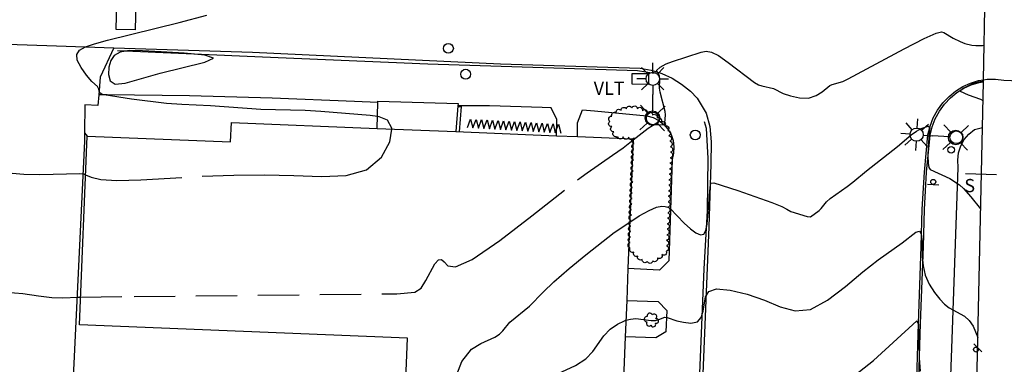
# Model space of a CAD drawing. Units: feet. Extents: x 1273225 to 2553566, y 239494 to 489171.
# Drawn here: x 1274765 to 1274944, y 244138 to 244201 of the extents above; entities that cross this region are included whole.
import ezdxf
from ezdxf.enums import TextEntityAlignment as Align

# ---------------------------------------------------------------- set-up
doc = ezdxf.new("R2010")
doc.units = ezdxf.units.FT
doc.header["$LTSCALE"] = 30
doc.header["$MEASUREMENT"] = 0
doc.linetypes.add('DASHED2', pattern=[0.375, 0.25, -0.125])
doc.layers.get('0').update_dxf_attribs({"color": 1, "linetype": 'CONTINUOUS'})
for name, color, linetype in [('SF-PKGP-LIN', 1, 'CONTINUOUS'), ('SF-WKWY-LIN', 1, 'CONTINUOUS'), ('ST-BLDG-LIN', 6, 'CONTINUOUS'), ('ST-POST-BLK', 1, 'CONTINUOUS'), ('ST-SIGN-BLK', 1, 'CONTINUOUS'), ('ST-SIGN-LIN', 1, 'CONTINUOUS'), ('ST-SIGN-TXT', 1, 'CONTINUOUS'), ('ST-STRC-LIN', 1, 'CONTINUOUS'), ('ST-WALL-LIN', 1, 'CONTINUOUS'), ('SV-BDYM-LIN', 1, 'CONTINUOUS'), ('TP-Z1---LIN', 8, 'CONTINUOUS'), ('TP-Z2---LIN', 8, 'CONTINUOUS'), ('TP-Z3O--LIN', 8, 'DASHED2'), ('TP-Z4O--LIN', 8, 'DASHED2'), ('TR-ALYP-LIN', 1, 'CONTINUOUS'), ('TR-CURB-LIN', 1, 'CONTINUOUS'), ('TR-RDSP-LIN', 1, 'CONTINUOUS'), ('UN-UNID-BLK', 1, 'CONTINUOUS'), ('UT-LITE-BLK', 1, 'CONTINUOUS'), ('UT-SIGP-BLK', 1, 'CONTINUOUS'), ('UT-VLTU-LIN', 1, 'CONTINUOUS'), ('UT-VLTU-TXT', 1, 'CONTINUOUS'), ('VG-BRSH-LIN', 1, 'CONTINUOUS'), ('VG-BUSH-BLK', 1, 'CONTINUOUS'), ('VG-HEDG-LIN', 1, 'CONTINUOUS'), ('VG-HEDG-SYM', 1, 'CONTINUOUS')]:
    doc.layers.add(name, color=color, linetype=linetype)
doc.styles.get("Standard").update_dxf_attribs({"font": 'arial.ttf'})

# ---------------------------------------------------------------- blocks, each defined once
blk = doc.blocks.new('XHG')
at = {"layer": 'VG-HEDG-LIN'}
for p, q in [((-1.25, -4), (1.25, 4)), ((1.25, 4), (3.75, -4))]:
    blk.add_line(p, q, dxfattribs=at)
blk = doc.blocks.new('TRFPOLE')
for p, q in [((-3.1669, 3.102), (-7.5229, 7.4569)), ((3.0558, 3.102), (7.4118, 7.4569)), ((-3.1669, -3.1207), (-7.5229, -7.4767)), ((3.0558, -3.1207), (7.4118, -7.4767))]:
    blk.add_line(p, q)
blk.add_circle((-0.055, -0.0099), 4.4)
blk = doc.blocks.new('UCR')
blk.add_circle((0, 0), 3)
blk = doc.blocks.new('SMSIGN')
at = {"linetype": 'Continuous'}
blk.add_line((-3.50265, -1.49976), (3.49735, -1.49976), dxfattribs=at)
blk.add_circle((0, 0), 1.5, dxfattribs=at)
blk = doc.blocks.new('POST')
blk.add_circle((0, 0), 2)
blk = doc.blocks.new('BUSH')
for centre, radius, start, end in [((-2.534, -1.177), 1.575, 116.731, 294.591), ((-2.042, 1.372), 1.658, 60.581, 223.441), ((0.388, 2.738), 1.62, 356.731, 177.321), ((2.524, 1.134), 1.598, 288.761, 108.761), ((-0.522, -2.932), 1.395, 166.401, 13.051), ((2.026, -1.593), 1.575, 220.791, 50.321)]:
    blk.add_arc(centre, radius, start, end)
blk = doc.blocks.new('LT1')
for p, q in [((20.939, 2.724), (16.98, 6.684)), ((23.768, 3.896), (23.768, 9.496)), ((26.596, 2.724), (30.556, 6.684)), ((3.768, -0.104), (14.168, -0.104)), ((19.768, -0.104), (14.168, -0.104)), ((20.939, -2.933), (16.98, -6.893)), ((23.768, -4.104), (23.768, -9.704)), ((26.596, -2.933), (30.556, -6.893)), ((27.768, -0.104), (33.368, -0.104))]:
    blk.add_line(p, q)
for centre, radius in [((-0.232, -0.104), 3.84), ((23.768, -0.104), 4)]:
    blk.add_circle(centre, radius)

msp = doc.modelspace()

# ---------------------------------------------------------------- linework, layer by layer
at = {"layer": 'SF-PKGP-LIN'}
msp.add_polyline3d([(1274776.764, 244180.335, 160.252), (1274777.24, 244179.72, 160.56)], dxfattribs=at)
at = {"layer": 'SF-WKWY-LIN'}
for points in [[(1274830.003, 244185.79, 159.55), (1274825.77, 244186.02, 159.58), (1274810.81, 244186.62, 159.71), (1274795.85, 244187.02, 159.85), (1274780.88, 244187.2, 159.99), (1274779.338, 244187.2, 160.068)], [(1274862.48, 244179.777, 173.173), (1274862.53, 244182.73, 159.7), (1274861.5, 244184.82, 159.4), (1274859.83, 244184.92, 159.42), (1274850.28, 244185.22, 159.47), (1274844.548, 244185.21, 171.961)], [(1274866.26, 244179.623, 173.213), (1274866.3, 244182.13, 159.59), (1274867.18, 244184.46, 159.34), (1274869.37, 244184.32, 159.31), (1274878.89, 244183.42, 159.14), (1274878.89, 244183.42, 159.14), (1274880, 244183.09, 159.11), (1274881.02, 244182.56, 159.07), (1274881.93, 244181.85, 159.01), (1274882.68, 244180.98, 158.93), (1274883.26, 244179.98, 158.84), (1274883.63, 244178.89, 158.74), (1274883.79, 244177.75, 158.64), (1274883.73, 244176.61, 158.53), (1274883.46, 244175.49, 158.43), (1274882.84, 244157.06, 157.54), (1274881.19, 244155.41, 157.41), (1274875.431, 244155.67, 157.42)], [(1274938.157, 244105.577, 153.772), (1274932.91, 244105.49, 154.82), (1274933.4, 244117.93, 155.4), (1274934.32, 244142.85, 156.78), (1274935.39, 244174.04, 158.13), (1274935.31, 244175.36, 158.18), (1274935.47, 244176.66, 158.23), (1274935.87, 244177.92, 158.28), (1274936.5, 244179.07, 158.32), (1274937.34, 244180.09, 158.36), (1274938.35, 244180.94, 158.39), (1274938.35, 244180.94, 158.39), (1274939.787, 244181.299, 158.594)], [(1274875.195, 244149.87, 172.209), (1274880.9, 244149.67, 157.3), (1274882.5, 244148.08, 157.07), (1274882.33, 244144.21, 156.85), (1274880.5, 244143.11, 156.76), (1274874.928, 244143.31, 171.96)]]:
    msp.add_polyline3d(points, dxfattribs=at)
at = {"layer": 'ST-BLDG-LIN'}
msp.add_polyline3d([(1274876.39, 244179.21, 173.32), (1274875.43, 244155.67, 173.32), (1274875.2, 244149.87, 173.32), (1274874.93, 244143.31, 173.32), (1274874.68, 244137.15, 173.32), (1274874.37, 244129.63, 173.32), (1274874.35, 244129.12, 173.32), (1274873.82, 244116.01, 173.32), (1274873.61, 244110.97, 173.32), (1274873.25, 244102.1, 173.32), (1274833.82, 244103.71, 173.32), (1274833.95, 244106.99, 173.32), (1274835.42, 244143.06, 173.32), (1274775.85, 244145.48, 173.32), (1274777.24, 244179.72, 173.32), (1274803.27, 244178.66, 173.32), (1274803.47, 244182.18, 173.32), (1274829.89, 244181.1, 173.32), (1274844.19, 244180.52, 173.32), (1274862.48, 244179.78, 173.32), (1274866.26, 244179.62, 173.32)], close=True, dxfattribs=at)
at = {"layer": 'ST-SIGN-LIN'}
msp.add_polyline3d([(1274942.35, 244172.66, 174.01), (1274936.75, 244172.87, 173.41)], dxfattribs=at)
at = {"layer": 'ST-STRC-LIN'}
msp.add_polyline3d([(1274829.89, 244181.1, 172.72), (1274830, 244185.79, 172.72), (1274830.01, 244186.07, 172.72), (1274844.58, 244185.63, 172.72), (1274844.55, 244185.21, 172.72), (1274844.19, 244180.52, 172.72)], dxfattribs=at)
at = {"layer": 'ST-WALL-LIN'}
msp.add_polyline3d([(1274844.54, 244185.1, 161.86), (1274845.14, 244185.11, 161.86), (1274844.8, 244180.5, 161.82)], dxfattribs=at)
at = {"layer": 'SV-BDYM-LIN', "flags": 128}
for points, elevation in [([(1274939.973, 244189.926), (1274940.32, 244206.07)], 167.756), ([(1274939.965, 244189.55), (1274939.973, 244189.926)], 157.6435), ([(1274939.787, 244181.299), (1274939.965, 244189.55)], 157.428), ([(1274938.604, 244126.336), (1274939.02, 244145.64), (1274939.787, 244181.299)], 155.8665)]:
    msp.add_lwpolyline(points, dxfattribs=dict(at, elevation=elevation))
at = {"layer": 'TP-Z1---LIN', "elevation": 160, "flags": 128}
for points in [[(1274832.55, 244180.996), (1274832.572, 244181.153), (1274831.755, 244182.61), (1274830.251, 244183.238), (1274829.942, 244183.276), (1274828.647, 244183.434), (1274819.64, 244184.185), (1274816.835, 244184.34), (1274808.745, 244184.553), (1274799.611, 244185.235), (1274794.419, 244185.455), (1274791.633, 244185.645), (1274785.301, 244186.413), (1274780.336, 244187.182), (1274779.862, 244187.305), (1274779.499, 244187.631), (1274779.379, 244188.242), (1274779.116, 244188.693), (1274778.084, 244189.625), (1274777.121, 244190.762), (1274776.124, 244192.162), (1274775.435, 244193.501), (1274775.333, 244194.526), (1274775.839, 244195.282), (1274776.909, 244195.891), (1274778.549, 244196.468), (1274780.953, 244197.126), (1274793.969, 244200.36), (1274798.97, 244201.682)], [(1274760.31, 244173.436), (1274760.812, 244173.565), (1274763.598, 244172.984), (1274765.72, 244172.807), (1274768.674, 244172.758), (1274775.891, 244172.899), (1274776.583, 244172.836), (1274776.954, 244172.679)]]:
    msp.add_lwpolyline(points, dxfattribs=at)
msp.add_lwpolyline([(1274790.675, 244195.038), (1274787.299, 244195.215), (1274784.869, 244195.227), (1274783.208, 244194.967), (1274782.143, 244194.352), (1274781.524, 244193.417), (1274781.203, 244192.225), (1274781.102, 244190.887), (1274781.4, 244189.727), (1274782.346, 244189.116), (1274784.147, 244189.31), (1274790.516, 244191.153), (1274798.608, 244193.112), (1274800.193, 244193.862), (1274798.587, 244194.404), (1274794.876, 244194.777)], close=True, dxfattribs=at)
at = {"layer": 'TP-Z2---LIN', "flags": 128}
for points, elevation in [([(1274876.383, 244179.04), (1274879.096, 244181.146), (1274879.889, 244181.647), (1274880.364, 244181.829), (1274881.799, 244181.768), (1274882.138, 244182.046), (1274882.256, 244183.573), (1274882.194, 244184.15), (1274881.261, 244187.665), (1274881.188, 244188.4), (1274881.208, 244190.013), (1274881.134, 244190.67), (1274880.629, 244191.621), (1274881.265, 244192.209), (1274882.383, 244192.805), (1274883.501, 244193.254), (1274888.741, 244194.928), (1274889.648, 244195.112), (1274890.59, 244194.968), (1274891.868, 244194.316), (1274893.656, 244193.076), (1274898.432, 244189.443), (1274899.124, 244189.037), (1274899.716, 244188.841), (1274901.868, 244188.349), (1274903.614, 244187.475), (1274904.934, 244187.005), (1274906.566, 244186.636), (1274908.206, 244186.603), (1274909.601, 244187.055), (1274910.708, 244187.778), (1274912.111, 244188.899), (1274912.494, 244189.103), (1274914.457, 244189.649), (1274915.423, 244190.108), (1274925.558, 244195.541), (1274929.235, 244197.443), (1274931.407, 244198.415), (1274932.379, 244198.648), (1274932.762, 244198.511), (1274934.487, 244197.477), (1274935.735, 244196.858), (1274936.588, 244196.546), (1274937.894, 244196.217), (1274938.598, 244196.158), (1274939.785, 244196.183), (1274940.108, 244196.208)], 159), ([(1274939.968, 244189.708), (1274939.017, 244189.524), (1274937.991, 244189.184), (1274936.441, 244188.438), (1274936.09, 244188.22), (1274935.776, 244187.86), (1274937.178, 244187.23), (1274939.455, 244186.418), (1274939.892, 244186.175)], 159), ([(1274875.774, 244164.084), (1274877.482, 244165.217), (1274879.267, 244166.237), (1274880.621, 244166.799), (1274881.565, 244166.983), (1274882.202, 244166.956), (1274882.653, 244166.835), (1274883.086, 244166.546), (1274885.666, 244163.928), (1274886.776, 244162.891), (1274887.771, 244162.139), (1274888.594, 244161.782), (1274889.21, 244161.908), (1274889.603, 244162.576), (1274889.835, 244163.732), (1274890.338, 244170.387), (1274890.47, 244171.146), (1274891.056, 244171.245), (1274895.367, 244169.835), (1274901.576, 244167.65), (1274903.385, 244166.914), (1274904.27, 244166.467), (1274905.012, 244166.001), (1274907.993, 244165.138), (1274908.59, 244165.069), (1274910.142, 244166.21), (1274910.522, 244166.592), (1274911.462, 244167.77), (1274912.123, 244168.366), (1274915.264, 244170.575), (1274916.283, 244171.37), (1274918.756, 244173.404), (1274924.367, 244177.819), (1274926.887, 244179.946), (1274927.803, 244180.624), (1274928.652, 244181.082), (1274929.927, 244181.501), (1274930.264, 244181.255), (1274930.105, 244180.204), (1274929.916, 244177.685), (1274929.872, 244176.099), (1274929.922, 244174.779), (1274930.092, 244174.009), (1274930.332, 244173.675), (1274933.894, 244172.008), (1274935.66, 244170.863), (1274936.356, 244170.214), (1274937.702, 244168.686), (1274939.469, 244166.521)], 158), ([(1274875.049, 244146.286), (1274875.894, 244146.517), (1274876.883, 244146.579), (1274879.643, 244146.275), (1274880.426, 244146.27), (1274881.054, 244146.402), (1274882.138, 244146.867), (1274882.575, 244146.78), (1274884.289, 244146.207), (1274885.523, 244145.914), (1274886.88, 244145.774), (1274888.035, 244146.015), (1274888.746, 244146.794), (1274889.105, 244147.959), (1274889.501, 244150.541), (1274890.113, 244151.509), (1274891.521, 244151.965), (1274893.965, 244151.757), (1274897.053, 244151.01), (1274900.235, 244149.917), (1274903.098, 244148.738), (1274905.788, 244147.991), (1274908.586, 244148.261), (1274911.687, 244149.91), (1274914.932, 244152.423), (1274918.069, 244155.065), (1274920.885, 244157.246), (1274925.24, 244160.353), (1274927.707, 244162.279), (1274928.343, 244162.475), (1274928.675, 244161.965), (1274928.803, 244160.89), (1274928.863, 244157.864), (1274929.019, 244156.187), (1274929.422, 244154.492), (1274930.144, 244152.848), (1274931.071, 244151.354), (1274932.041, 244150.111), (1274932.931, 244149.191), (1274933.777, 244148.525), (1274936.561, 244147.007), (1274937.412, 244146.256), (1274938.086, 244145.218), (1274938.967, 244143.187)], 157), ([(1274759.553, 244151.495), (1274760.953, 244151.529), (1274765.544, 244151.175), (1274768.426, 244150.7), (1274770.824, 244150.442), (1274772.84, 244150.381), (1274775.532, 244150.473), (1274776.053, 244150.48)], 159), ([(1274914.419, 244134.548), (1274920.023, 244138.975), (1274927.883, 244146.212), (1274928.195, 244145.5), (1274928.31, 244139.416), (1274928.516, 244137.033)], 156)]:
    msp.add_lwpolyline(points, dxfattribs=dict(at, elevation=elevation))
at = {"layer": 'TP-Z3O--LIN', "elevation": 160}
msp.add_lwpolyline([(1274776.954, 244172.679), (1274777.996, 244172.239), (1274779.705, 244171.845), (1274782.618, 244171.638), (1274786.968, 244171.753), (1274798.131, 244172.417), (1274803.869, 244172.635), (1274809.419, 244172.691), (1274814.744, 244172.578), (1274819.771, 244172.38), (1274824.272, 244172.543), (1274827.982, 244173.606), (1274830.667, 244175.869), (1274832.221, 244178.681), (1274832.55, 244180.996)], dxfattribs=at)
at = {"layer": 'TP-Z4O--LIN'}
for points, elevation in [([(1274776.053, 244150.48), (1274785.747, 244150.603), (1274833.489, 244151.113), (1274836.714, 244151.382), (1274837.858, 244152.13), (1274838.712, 244153.51), (1274840.36, 244156.534), (1274841.018, 244157.262), (1274841.574, 244157.343), (1274842.076, 244156.892), (1274842.698, 244156.165), (1274844.116, 244155.992), (1274847.131, 244157.345), (1274852.149, 244160.789), (1274857.989, 244165.258), (1274866.246, 244171.75), (1274868.012, 244173.046), (1274872.656, 244176.23), (1274874.541, 244177.61), (1274876.383, 244179.04)], 159), ([(1274843.57, 244134.378), (1274845.243, 244138.809), (1274847.029, 244141.042), (1274848.72, 244142.06), (1274851.276, 244143.237), (1274852.121, 244143.769), (1274852.726, 244144.395), (1274854.002, 244145.939), (1274857.542, 244148.843), (1274860.043, 244151.408), (1274861.998, 244153.282), (1274864.767, 244155.68), (1274867.8, 244158.18), (1274872.928, 244162.197), (1274875.774, 244164.084)], 158), ([(1274833.849, 244104.419), (1274837.792, 244104.008), (1274839.759, 244103.863), (1274840.895, 244104.017), (1274841.795, 244104.577), (1274842.919, 244105.701), (1274844.189, 244107.754), (1274845.393, 244111.155), (1274846.442, 244116.072), (1274847.728, 244121.67), (1274849.762, 244126.861), (1274852.866, 244130.796), (1274856.588, 244133.568), (1274860.286, 244135.507), (1274865.921, 244138.1), (1274867.785, 244139.273), (1274869.086, 244140.633), (1274871.046, 244143.479), (1274872.221, 244144.666), (1274873.52, 244145.591), (1274874.784, 244146.214), (1274875.049, 244146.286)], 157)]:
    msp.add_lwpolyline(points, dxfattribs=dict(at, elevation=elevation))
at = {"layer": 'TR-ALYP-LIN'}
for points in [[(1274782.07, 244195.741, 159.922), (1274779.57, 244190.42, 159.89), (1274779.338, 244187.2, 160.068)], [(1274779.338, 244187.2, 160.068), (1274779.2, 244185.29, 160.22), (1274776.81, 244185.38, 160.22), (1274776.764, 244180.335, 160.252)], [(1274776.764, 244180.335, 160.252), (1274776.75, 244178.77, 160.26), (1274774.66, 244134.69, 158.3), (1274773.78, 244115.53, 157.08), (1274773.694, 244107.61, 156.688)]]:
    msp.add_polyline3d(points, dxfattribs=at)
at = {"layer": 'TR-CURB-LIN'}
for points in [[(1274880.18, 244191.07, 159.38), (1274877.16, 244191.59, 159.42), (1274863.83, 244191.96, 159.64), (1274839.11, 244192.78, 159.95), (1274809.06, 244194.06, 159.98), (1274782.76, 244195.19, 160.14)], [(1274917.322, 243854.433, 141.273), (1274917.42, 243857.17, 141.42), (1274921.27, 243951.62, 146.21), (1274925.13, 244050.26, 151.79), (1274927.82, 244117.65, 155.41), (1274928.12, 244131.67, 155.81), (1274928.54, 244145.68, 156.45), (1274929.07, 244159.67, 157.33), (1274929.07, 244159.67, 157.33), (1274929.25, 244166.42, 157.62), (1274929.65, 244173.15, 157.96), (1274930.28, 244179.86, 158.37), (1274930.28, 244179.86, 158.37), (1274930.65, 244181.39, 158.49), (1274931.22, 244182.86, 158.6), (1274931.98, 244184.24, 158.7), (1274932.91, 244185.5, 158.79), (1274934, 244186.64, 158.87), (1274934, 244186.64, 158.87), (1274935.14, 244187.6, 158.98), (1274936.4, 244188.39, 159.07), (1274937.76, 244189, 159.15), (1274939.19, 244189.43, 159.21), (1274939.965, 244189.55, 159.226)], [(1274886.99, 244090.61, 154), (1274887.57, 244113.44, 155.18), (1274888.41, 244135.2, 156.38), (1274889.27, 244155.63, 157.66), (1274889.86, 244166.16, 158.32), (1274890.02, 244175.73, 158.78), (1274889.71, 244181.1, 158.94), (1274889.36, 244182.32, 158.97)]]:
    msp.add_polyline3d(points, dxfattribs=at)
at = {"layer": 'TR-RDSP-LIN'}
for points in [[(1274759.142, 244196.497, 160.129), (1274771.67, 244196.08, 160.06), (1274782.07, 244195.741, 159.922)], [(1274782.07, 244195.741, 159.922), (1274807.23, 244194.92, 159.59), (1274852.32, 244192.84, 159.31), (1274877.64, 244192.06, 159.12), (1274879.66, 244191.68, 159.02), (1274881.6, 244191.06, 158.94), (1274883.45, 244190.2, 158.87), (1274885.18, 244189.13, 158.81), (1274886.77, 244187.85, 158.76), (1274888.01, 244186.57, 158.74), (1274889.64, 244183.89, 158.58), (1274890.3, 244181.45, 158.56), (1274890.52, 244178.68, 158.38), (1274890.51, 244174.65, 158.15), (1274890.14, 244163.22, 157.61), (1274888.51, 244123.27, 155.22), (1274888.05, 244112.25, 154.41), (1274887.72, 244101.22, 153.76), (1274887.52, 244090.18, 153.27), (1274887.23, 244083.43, 153.27), (1274884.15, 244016.97, 149.85), (1274882.7, 243975.86, 147.45)], [(1274921.33, 243971.08, 147.03), (1274923.66, 244019.82, 149.85), (1274925.26, 244060.29, 151.73), (1274927.45, 244117.66, 154.91), (1274927.75, 244131.68, 155.31), (1274928.16, 244145.69, 155.95), (1274928.7, 244159.68, 156.83), (1274928.7, 244159.68, 156.83), (1274928.88, 244166.43, 157.12), (1274929.28, 244173.18, 157.46), (1274929.91, 244179.92, 157.87), (1274929.91, 244179.92, 157.87), (1274930.3, 244181.5, 157.99), (1274930.88, 244183.01, 158.1), (1274931.66, 244184.44, 158.2), (1274932.62, 244185.74, 158.29), (1274933.75, 244186.91, 158.37), (1274933.75, 244186.91, 158.37), (1274934.92, 244187.9, 158.48), (1274936.23, 244188.72, 158.57), (1274937.63, 244189.35, 158.65), (1274939.11, 244189.79, 158.71), (1274939.973, 244189.926, 158.727)], [(1274939.973, 244189.926, 158.727), (1274940.63, 244190.03, 158.74), (1274942.18, 244190.06, 158.76), (1274943.67, 244189.88, 158.76), (1274943.67, 244189.88, 158.76), (1274989.92, 244187.89, 159.82), (1274999.14, 244187.45, 160.17), (1275012.83, 244187.27, 160), (1275045.48, 244186.13, 160.35), (1275084.86, 244184.56, 161.11), (1275111.17, 244183.28, 161.31), (1275123.6, 244182.8, 161.68), (1275123.6, 244182.8, 161.68), (1275133.11, 244182.58, 161.93), (1275142.62, 244182.28, 161.98), (1275152.12, 244181.9, 161.86), (1275161.68, 244181.45, 161.54)]]:
    msp.add_polyline3d(points, dxfattribs=at)
at = {"layer": 'UT-VLTU-LIN'}
for points in [[(1274782.53, 244199.06, 159.74), (1274782.62, 244204.01, 159.72), (1274786.07, 244203.95, 159.74), (1274785.98, 244199, 159.7)], [(1274879.18, 244189.1, 159.32), (1274876.18, 244189.12, 159.33), (1274876.19, 244191.08, 159.36), (1274879.19, 244191.06, 159.36)]]:
    msp.add_polyline3d(points, close=True, dxfattribs=at)
at = {"layer": 'VG-BRSH-LIN', "elevation": 162.3185, "flags": 128}
msp.add_lwpolyline([(1274873.318, 244179.61, -0.8), (1274872.890446, 244180.51399, -0.8), (1274872.499683, 244181.434481, -0.8), (1274872.170822, 244182.37886, -0.8), (1274872.521946, 244183.315189, -0.8), (1274873.293344, 244183.951541, -0.8), (1274874.190572, 244184.393109, -0.8), (1274875.152413, 244184.666718, -0.8), (1274876.139769, 244184.825238, -0.8), (1274877.13589, 244184.737243, -0.8), (1274878.047722, 244184.32668, -0.8), (1274878.959554, 244183.916117, -0.8), (1274879.871386, 244183.505554, -0.8), (1274880.739647, 244183.009446, -0.8), (1274881.445064, 244182.300653, -0.8), (1274882.150481, 244181.591861, -0.8), (1274882.695524, 244180.753453, -0.8), (1274882.853727, 244179.766046, -0.8), (1274883.011931, 244178.778639, -0.8), (1274883.170134, 244177.791233, -0.8), (1274883.176879, 244176.791256, -0.8), (1274883.114392, 244175.79321, -0.8), (1274883.051906, 244174.795164, -0.8), (1274882.98942, 244173.797118, -0.8), (1274882.926933, 244172.799072, -0.8), (1274882.864447, 244171.801027, -0.8), (1274882.826494, 244170.801747, -0.8), (1274882.790421, 244169.802398, -0.8), (1274882.754348, 244168.803049, -0.8), (1274882.718275, 244167.8037, -0.8), (1274882.682202, 244166.80435, -0.8), (1274882.64613, 244165.805001, -0.8), (1274882.610057, 244164.805652, -0.8), (1274882.572967, 244163.80634, -0.8), (1274882.534604, 244162.807076, -0.8), (1274882.496241, 244161.807812, -0.8), (1274882.457878, 244160.808549, -0.8), (1274882.419515, 244159.809285, -0.8), (1274882.381153, 244158.810021, -0.8), (1274881.59274, 244158.194874, -0.8), (1274880.790144, 244157.59835, -0.8), (1274879.937709, 244157.075517, -0.8), (1274878.944374, 244156.960257, -0.8), (1274878.019206, 244157.339813, -0.8), (1274877.206316, 244157.922232, -0.8), (1274876.525687, 244158.654859, -0.8), (1274875.845057, 244159.387487, -0.8), (1274875.864102, 244160.387306, -0.8), (1274875.902979, 244161.38655, -0.8), (1274875.941857, 244162.385794, -0.8), (1274875.980735, 244163.385038, -0.8), (1274876.019612, 244164.384282, -0.8), (1274876.05849, 244165.383526, -0.8), (1274876.097367, 244166.382769, -0.8), (1274876.136245, 244167.382013, -0.8), (1274876.175122, 244168.381257, -0.8), (1274876.214, 244169.380501, -0.8), (1274876.252878, 244170.379745, -0.8), (1274876.291755, 244171.378989, -0.8), (1274876.330633, 244172.378233, -0.8), (1274876.36951, 244173.377477, -0.8), (1274876.408388, 244174.376721, -0.8), (1274876.447266, 244175.375965, -0.8), (1274876.486143, 244176.375209, -0.8), (1274876.525021, 244177.374453, -0.8), (1274876.563898, 244178.373697, -0.8), (1274876.560776, 244179.373692, -0.8), (1274875.570773, 244179.514739, -0.8), (1274874.571666, 244179.556987, -0.8), (1274873.572558, 244179.599236, -0.8), (1274873.318, 244179.61, -0.8)], format="xyb", close=True, dxfattribs=at)

# ---------------------------------------------------------------- block references
at = {"layer": 'ST-POST-BLK', "xscale": 0.3, "yscale": 0.3, "zscale": 0.3, "rotation": 87.900001}
msp.add_blockref('POST', (1274934.12, 244177.24, 158.1), dxfattribs=at)
at = {"layer": 'ST-SIGN-BLK', "xscale": 0.3, "yscale": 0.3, "zscale": 0.3}
for p, rotation in [((1274930.87, 244171.4, 157.9), 357.100003), ((1274938.63, 244140.97, 156.91), 134.600005)]:
    msp.add_blockref('SMSIGN', p, dxfattribs=dict(at, rotation=rotation))
at = {"layer": 'UN-UNID-BLK', "xscale": 0.3, "yscale": 0.3, "zscale": 0.3, "rotation": 87.900001}
for p in [(1274842.83, 244195.64, 159.49), (1274845.96, 244190.95, 159.76), (1274887.65, 244179.92, 158.97)]:
    msp.add_blockref('UCR', p, dxfattribs=at)
at = {"layer": 'UT-LITE-BLK', "xscale": 0.3, "yscale": 0.3, "zscale": 0.3}
for p, rotation in [((1274879.9, 244182.99, 159.15), 89.99999900000002), ((1274934.96, 244179.47, 158.51), 176.199996)]:
    msp.add_blockref('LT1', p, dxfattribs=dict(at, rotation=rotation))
at = {"layer": 'UT-SIGP-BLK', "xscale": 0.3, "yscale": 0.3, "zscale": 0.3, "rotation": 87.900001}
for p in [(1274879.89, 244183, 159.15), (1274934.94, 244179.48, 158.51)]:
    msp.add_blockref('TRFPOLE', p, dxfattribs=at)
at = {"layer": 'VG-BUSH-BLK', "xscale": 0.3, "yscale": 0.3, "zscale": 0.3, "rotation": 87.900001}
msp.add_blockref('BUSH', (1274879.7, 244146.34, 157.65), dxfattribs=at)
at = {"layer": 'VG-HEDG-SYM', "xscale": 0.2, "yscale": 0.2, "zscale": 0.2, "rotation": 356.656851}
for p in [(1274846.568298, 244182.031684, 162.962494), (1274847.566596, 244181.973368, 162.954988), (1274848.564895, 244181.915052, 162.947482), (1274849.563193, 244181.856737, 162.939976), (1274850.561491, 244181.798421, 162.93247), (1274851.559789, 244181.740105, 162.924964), (1274852.558087, 244181.681789, 162.917458), (1274853.556385, 244181.623473, 162.909952), (1274854.554684, 244181.565157, 162.902446), (1274855.552982, 244181.506841, 162.89494), (1274856.55128, 244181.448526, 162.887434), (1274857.549578, 244181.39021, 162.879928), (1274858.547876, 244181.331894, 162.872422), (1274859.546175, 244181.273578, 162.864916), (1274860.544473, 244181.215262, 162.85741), (1274861.542771, 244181.156946, 162.849904), (1274862.541069, 244181.09863, 162.842398)]:
    msp.add_blockref('XHG', p, dxfattribs=at)

# ---------------------------------------------------------------- texts
at = {"layer": 'ST-SIGN-TXT'}
msp.add_text('S', height=2.4, dxfattribs=at).set_placement((1274937.485, 244170.734, 173.62), align=Align.MIDDLE_CENTER)
at = {"layer": 'UT-VLTU-TXT'}
msp.add_text('VLT', height=2.4, dxfattribs=at).set_placement((1274872.027, 244188.404, 159.36), align=Align.MIDDLE_CENTER)

doc.saveas('drawing.dxf')
